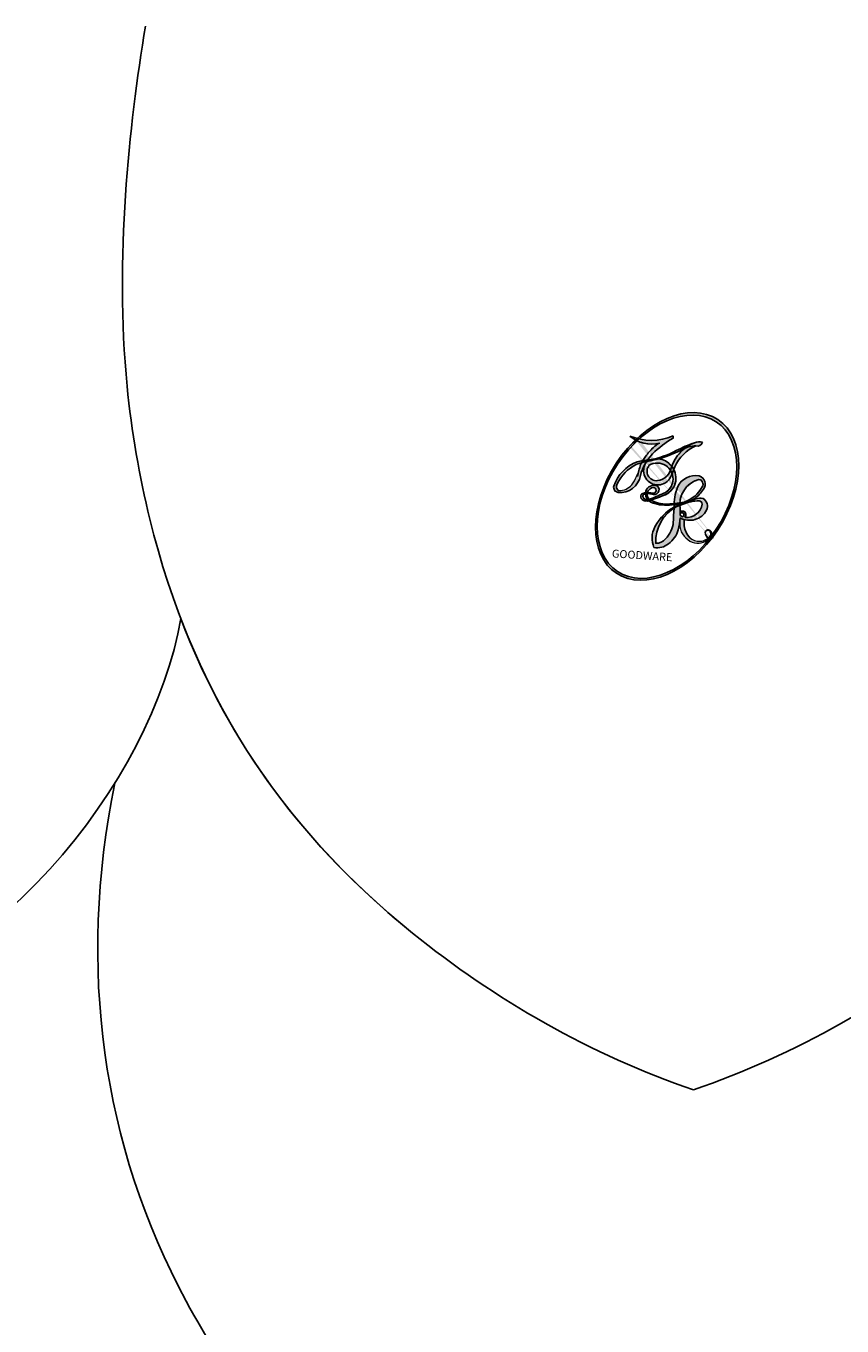
# Model space of a CAD drawing. Units: millimetres. Extents: x 1276 to 2956, y 420 to 1608.
# Drawn here: x 2764 to 2765, y 1062 to 1064 of the extents above; entities that cross this region are included whole.
import ezdxf

# ---------------------------------------------------------------- set-up
doc = ezdxf.new("R2010")
doc.units = ezdxf.units.MM
doc.layers.add('H-06.木作(細線)', color=8, linetype='Continuous')
doc.layers.add('H-08.木作(細線)', color=8, linetype='Continuous')
doc.layers.add('logo', color=240, linetype='Continuous', plot=False)

# ---------------------------------------------------------------- blocks, each defined once
blk = doc.blocks.new('logo')
at = {"layer": 'logo'}
h = blk.add_hatch(color=256, dxfattribs=at)
edge = h.paths.add_edge_path()
edge.add_ellipse((0.1802914912277629, 0.6045799425100995), major_axis=(0.3229310822019948, 0.5660060967866092), ratio=0.6591105981489803, start_angle=263.8575603848327, end_angle=429.8250477163325)
edge.add_arc((0.01771428938263853, 1.391569346549659), 0.3993341679718461, 258.9967413552358, 261.0580007118785)
edge.add_ellipse((0.1787985320825101, 0.6023774291033988), major_axis=(0.3143045515932551, 0.550886248658738), ratio=0.6598378267023628, start_angle=263.2429892943743, end_angle=428.5195051545401, ccw=False)
edge.add_arc((0.5073199427151849, 0.3746967277193107), 0.04332311897827124, 263.9961799065642, 282.4455010696743)
edge = h.paths.add_edge_path()
edge.add_ellipse((0.1787985320825101, 0.6023774291033988), major_axis=(0.3143045515932551, 0.550886248658738), ratio=0.6598378267023628, start_angle=70.27444383542638, end_angle=262.8393938163964, ccw=False)
edge.add_arc((0.03068698310926266, 1.204096049413238), 0.2374621132576002, 245.2323085429004, 248.2556509235489, ccw=False)
edge.add_ellipse((0.1802914912277629, 0.6045799425100995), major_axis=(0.3229310822019948, 0.5660060967866092), ratio=0.6591105981489803, start_angle=71.19986132064916, end_angle=263.5874831709492)
edge.add_arc((0.5026783769171743, 0.3667582457528624), 0.03889587363998076, 266.46582511937555, 288.39279538090886, ccw=False)
edge = h.paths.add_edge_path(flags=17)
edge.add_line((0.1957087584469264, 1.019739823916098), (0.1957087584469264, 1.034098023633305))
edge.add_arc((0.01771428938263853, 1.391569346549659), 0.3993341679718463, 261.0580007118787, 296.46993326101176, ccw=False)
edge.add_ellipse((0.1787985320825101, 0.6023774291033988), major_axis=(0.3143045515932551, 0.550886248658738), ratio=0.6598378267023628, start_angle=68.51950515454008, end_angle=70.27444383542637)
edge.add_arc((0.03068698310926266, 1.204096049413238), 0.2374621132576002, 248.2556509235472, 287.7328540247523)
edge.add_arc((0.1787515700016229, 0.8428055305785165), 0.1548912369510153, 119.2734902879766, 139.7005654380212)
edge.add_arc((0.4473028325628547, 0.5857130801532549), 0.5264673858294753, 137.2637964536153, 146.3296441712179)
edge.add_arc((0.699990274517404, 0.4866655720743438), 0.7937747080540483, 150.495440047385, 153.133153759539)
edge.add_arc((0.1745226173352421, 0.06722498738599825), 0.7993051380316838, 100.81859140067678, 103.20768185935663, ccw=False)
edge.add_arc((0.3030484850914945, 0.6842535605883313), 0.3253316575808651, 138.9230766667263, 148.8947779466664, ccw=False)
edge.add_arc((0.6247753021470999, 0.3946425204858315), 0.7581851605665992, 124.46568866148871, 138.4001760205241, ccw=False)
edge = h.paths.add_edge_path()
edge.add_arc((0.03068698310926266, 1.204096049413238), 0.2374621132576002, 233.3595557964515, 245.2323085428985)
edge.add_ellipse((0.1802914912277629, 0.6045799425100995), major_axis=(0.3229310822019948, 0.5660060967866092), ratio=0.6591105981489803, start_angle=69.8250477163325, end_angle=71.19986132064912, ccw=False)
edge.add_arc((0.01771428938263853, 1.391569346549659), 0.3993341679718461, 251.1922767923416, 258.9967413552355, ccw=False)
h.paths.add_polyline_path([(-0.05230556841343059, 0.8157453957182952, -0.021859056043336), (-0.01507380947805359, 0.83128368382404, -0.004954860000038527), (-0.00810373917556717, 0.8453871283209082, 0.01296660139934615), (-0.04819829918778851, 0.8348734075898392, 0.2233168218597432), (-0.2014011449027748, 0.6528535364541312, 0.4252427048585448), (-0.1683051170384715, 0.6103540628209885, 0.3932468187878483), (-0.01762062065063219, 0.7391353612993043, -0.08455806392049481), (0.01863162675181229, 0.8422020905063619, 0.01919431720782771), (-0.01507380947805359, 0.83128368382404, 0.00472601496695061), (-0.02146029121468018, 0.817705401067542, 0.02114843064291109), (-0.0385352395078371, 0.731271739926342, -0.08072109411544336), (-0.0657668188050593, 0.6647157422494274, -0.1041126089873124), (-0.1095005248516827, 0.6338635803485886, -0.09487265850930753), (-0.1615376919817209, 0.6213485423295424, -0.2078766928766236), (-0.1806048093676509, 0.6426082113111988, -0.2230344450931209), (-0.1780736952623556, 0.6710532802908347, -0.1686900671656828)], flags=17)
h.paths.add_polyline_path([(0.3601444251999055, 0.9744338414684535, 0.08859226629592737), (0.2835073553887923, 0.9527853389090524, 0.1407242370476406), (0.1982018572907691, 0.8196671719715596, -0.01227177250547251), (0.2022841222515126, 0.8147051671339796, -0.04153164331666979), (0.2150540611637553, 0.7974176329671536, 0.005558464624925259), (0.2209631089517643, 0.8159314326703679, -0.1878740793793823)], flags=17)
h.paths.add_polyline_path([(0.1897142947582324, 0.7303215851770801, 0.0115915370869728), (0.2047059639044164, 0.7679695011984222, 0.05688370383272847), (0.1918557768840401, 0.7904103092669175, -0.2712076389547624), (0.104537738736326, 0.711475444863936, -0.6796773919459298), (0.03965647445693321, 0.8164824763771321, -0.2900714316886079), (0.156914567009153, 0.8216799143929165, -0.1039224699488403), (0.1918557768840401, 0.7904103092669175, 0.05334853169188579), (0.1967681846745108, 0.8147051671339796, -0.004507969820746855), (0.1982018572907691, 0.8196671719715596, 0.2206035135701973), (0.0977739846730401, 0.8649461524264552, -0.01550142577462651), (0.0459350263390661, 0.8490112198160205, 0.00876830390257717), (0.03017708532752295, 0.8452974066130992, 0.02953939081686043), (0.0175457415789424, 0.8363910639072856, 1.009366776920765)], flags=17)
h.paths.add_polyline_path([(0.2150540611637553, 0.7974176329671536, -0.008928044058282365), (0.2047059639044164, 0.7679695011984222, -0.3476776960045613), (0.1679542116507946, 0.6313600905932617, 0.007270499821651857), (0.06358657876626239, 0.5787944804405925, -0.03560609058727635), (0.05895027547740028, 0.575940708536109, 0.01139008744123329), (0.06744892920141865, 0.571468074654149, 0.0121005007826768), (0.1545408028796373, 0.6096588174459612, 0.4616392744760571)], flags=17)
h.paths.add_polyline_path([(0.1077747728140821, 0.6735532254033387, 0.4331813314891947), (0.02724251157269464, 0.6315920425049626, 0.04485966569812438), (0.02569205851068546, 0.6202306754530582, -0.02678327127818661), (0.03807156646325893, 0.622268852538582, -0.142026000870599), (0.04976623274160374, 0.6424708780014043, -0.3074293050449363), (0.08627541476562328, 0.6616177569894717, -0.9534009816383994), (0.07053261014334566, 0.6213149306240666, 0.06961301498217881), (0.03807156646325893, 0.622268852538582, 0.04289129193809801), (0.03695020705163188, 0.6151785492311319, -0.06771935356188001), (0.07003147040268232, 0.6143533218064476, 0.8933793397286959)], flags=17)
h.paths.add_polyline_path([(0.02131583426853467, 0.6124138967943509, -0.009242549506202803), (0.0257419910212775, 0.6134095670768147, -0.02665142947774641), (0.02569205851068546, 0.6202306754530582, 0.01368370592972651), (0.01946887659505592, 0.6186807099666112, 0.1743261054895702), (-0.00349825258126657, 0.6062716579290282, 0.391287119431291), (0.005613851330053876, 0.5707360095921103, 0.2105547002655037), (0.0418485647696798, 0.5632758718793411), (0.04291173479759891, 0.561601267801052, 0.001325611377629147), (0.05259464934169955, 0.5654491270888684, -0.005065274568175245), (0.04991129326299415, 0.5670845499780626, -0.02752815215014762), (0.0446363764040143, 0.5717549030196096, -0.1952920133699726), (0.0171001214930584, 0.5801918241422754, -0.6592984287717002)], flags=17)
h.paths.add_polyline_path([(0.03695020705163188, 0.6151785492311319, 0.02312704452406808), (0.0257419910212775, 0.6134095670768147, 0.1846723411631602), (0.0446363764040143, 0.5717549030196096, 0.09835508698171387), (0.05895027547740028, 0.575940708536109, -0.00978770269035779), (0.05181627512683917, 0.5800900359981824, -0.240413133197712)], flags=17)
h.paths.add_polyline_path([(0.06744892920141865, 0.571468074654149, -0.002039086036632996), (0.05259464934169955, 0.5654491270888684, 0.07598953021402204), (0.09602777759209857, 0.5478220055574639, 0.1084310323164508), (0.2335050702713488, 0.5508145082039846, -0.004552359178270984), (0.2332031599398761, 0.5566395580299286, -0.0283319159353915), (0.1678197358887701, 0.5494967985196126, -0.1237080263213182)], flags=17)
h.paths.add_polyline_path([(0.3961773480441479, 0.7392365069936204, -0.5517299937189176), (0.4237469814415817, 0.6878573508229238, -0.1897896029508824), (0.3036419916588784, 0.5729648230417297, -0.01388117698386278), (0.2724998600933759, 0.5646047232085039, 0.01103912404721258), (0.2726171806607454, 0.556339671799833, 0.02216203085154623), (0.294634035688432, 0.561867080360571, -0.01096585878545845), (0.3113842380389542, 0.567947896755868, -0.001761100456537227), (0.3461386303115432, 0.5836198053202679, 0.03474429840727061), (0.3759161139769276, 0.6030616371772339, 0.08610291134086423), (0.4334771144822298, 0.6717654332396705, 0.5066594807780262), (0.3980013446580415, 0.7640918848564979, 0.3552052302613521), (0.2501881690386654, 0.6740848451963757, 0.09342211340373655), (0.2332031599398761, 0.5566395580299286, 0.01726283517204237), (0.2724998600933759, 0.5646047232085039, -0.3139095768473526)], flags=17)
h.paths.add_polyline_path([(0.2585770361056348, 0.5458189120918178, -0.00970179657672169), (0.2727876776061748, 0.5526473205472939, -0.004935924228143223), (0.2726171806607454, 0.556339671799833, -0.03536928119621949), (0.236726589517275, 0.5516129661345985, -0.00258674009545134), (0.2335050702713488, 0.5508145082039846, 0.01440468535962261), (0.2351580052327336, 0.5324356305582114, -0.02050935983597559)], flags=17)
h.paths.add_polyline_path([(0.2732093080103368, 0.546779193443399, -0.00785664003140717), (0.2727876776061748, 0.5526473205472939, 0.009701796576718462), (0.2585770361056348, 0.5458189120918178, 0.02050935983598017), (0.2351580052327336, 0.5324356305582114, 0.000680888531336392), (0.2352623283550201, 0.531569460575156, -0.002588116351320516), (0.23603359471781, 0.5259769832246093, -0.01371258215328648), (0.2485680980298639, 0.5342724894226194, -0.01198013518408353)], flags=17)
h.paths.add_polyline_path([(0.2775829619658907, 0.5197747030988467, -0.03657898652114943), (0.2732093080103368, 0.546779193443399, 0.0119801351840829), (0.2485680980298639, 0.5342724894226194, 0.0134108692760928), (0.2360495025222917, 0.5258569488760259, 0.001088580213132376), (0.2350756948035269, 0.5251725232747049, 0.01593336830827142), (0.2355443970463966, 0.4269779970863965, -0.1902026159777679), (0.1870881993254443, 0.3040625678486322, -0.2661611695614833), (0.1213594572309376, 0.2691329711169601, -0.2073165086283806), (0.1832547434769367, 0.4774749345606324, -0.06459314176191647), (0.2350792635388643, 0.5253040150964807, -0.001016817078696529), (0.2352623283550201, 0.531569460575156, -0.0006808885313488096), (0.2351580052327336, 0.5324356305582114, 0.1525377839630521), (0.1076289262309729, 0.3834219235513956, 0.2302412230988999), (0.1105060786630929, 0.23817483466064, 0.234094741273827), (0.2113390103604615, 0.2714774613959889, 0.172716903701725), (0.2737502371583105, 0.3748320669747045, 0.02813155534165157), (0.2812866608765034, 0.4407611798724247, -0.01435151781848595), (0.2820583406301012, 0.4591253095941283, 0.06201608288984124), (0.3139585848584829, 0.4484350370994434, 0.3494866153747248), (0.464949853851067, 0.5256955051090699, 0.3924066729197783), (0.4355419280163915, 0.6057995947885502, 0.1301076997640089), (0.3830701842125563, 0.5999521838903092, 0.001865372168486674), (0.3461386303115432, 0.5836198053202679, -0.05472112838869806), (0.294634035688432, 0.561867080360571, 0.01459322496150621), (0.2727876776061748, 0.5526473205472939, 0.0078566400314079), (0.2732093080103368, 0.546779193443399, -0.01108000849836338), (0.2965086155727477, 0.55728347380591, -0.1006777564325591), (0.4078980002250319, 0.5882487102289815, -0.3492029408971026), (0.4322182231735496, 0.5655765199562666, -0.402436893655924), (0.3163307132363116, 0.4647718286369127, -0.009973720721309132), (0.3173924490274658, 0.4691670745141892, 0.6133720589346167), (0.2948300816515257, 0.5078601469804198, 0.1757128613883309), (0.2790813191950292, 0.5031389568403029, -0.002483924896502284), (0.2801474653115292, 0.4896262754855343, -0.4636439566526038), (0.3024185474187107, 0.4930488583158876, -0.5137676618201015), (0.300458431678635, 0.467046954633588, -0.0750515546979712), (0.2810496769998281, 0.4765659267541196, 0.007944002259326899)], flags=17)
h.paths.add_polyline_path([(0.3139585848584829, 0.4484350370994434, -0.06201608288984121), (0.2820583406301012, 0.4591253095941283, -0.007786344994728682), (0.2812866608765034, 0.4407611798724247, 0.02757247652769637), (0.2827627458300412, 0.4054988815096294, 0.05820023890153306), (0.2836784263763548, 0.3967188038159293, 0.2646597849976745), (0.3787276363163983, 0.2932210735971239, 0.3153274601522557), (0.4945893319254537, 0.328712794806961, -0.02586660080713447), (0.4907040384750871, 0.3297514328087345, -0.3803631673759104), (0.3531204571172566, 0.3280716161589226, -0.1539544757914205), (0.3145165439382254, 0.4049609248404522, -0.0908309219414973)], flags=17)
h.paths.add_polyline_path([(0.4638140665520041, 0.3683248876122889, 0.3364317195218746), (0.4907040384750871, 0.3297514328087345, 0.0258666008071405), (0.4945893319254537, 0.328712794806961, 0.02639439727819642), (0.4985565019924252, 0.3322692042911513, -0.0259271544351559), (0.4942123299151717, 0.3334040755398746, -0.1732853820220084), (0.4710130352214037, 0.3510598686052617, -0.6853148175230003), (0.4866631730146764, 0.3832862350909636, -0.4910266436165239), (0.5032800518129079, 0.3451704189756128, -0.04054744413361341), (0.4942123299151717, 0.3334040755398746, 0.0259271544351559), (0.4985565019924252, 0.3322692042911513, 0.1396531341872101), (0.5120559585211595, 0.3564227127581034, 1.004842765417396)], flags=17)
h.paths.add_polyline_path([(0.4060733820242604, 1.003818160015726, 0.1438390393645085), (0.3493907882984786, 0.9962406504719183, 0.06921317461904568), (0.2835073553887923, 0.9527853389090524, -0.08859226629592848), (0.3601444251999055, 0.9744338414684535, 0.4046355192096127)], flags=17)
h.paths.add_polyline_path([(0.2704679584294354, 0.9459210076247473, -0.01626974206808632), (0.2835073553887923, 0.9527853389090524, -0.06921317461904479), (0.3493907882984786, 0.9962406504719183, 0.03762599015117966), (0.2241811307776516, 0.932558245834116, -0.08221276787595427), (0.03803748201244161, 0.854791182407098, 0.004306136525557315), (0.02449301217347966, 0.8523235934781042, 0.008988616880162765), (0.01863162675181229, 0.8422020905063619, -0.006473605751648267), (0.03017708532752295, 0.8452974066130992, -0.1369455202377756), (0.0977739846730401, 0.8649461524264552, 0.05466800111129)], flags=17)
h = blk.add_hatch(color=256, dxfattribs=at)
edge = h.paths.add_edge_path()
edge.add_ellipse((0.1787985320825101, 0.6023774291033988), major_axis=(0.3143045515932551, 0.550886248658738), ratio=0.6598378267023628, start_angle=68.51950515454013, end_angle=70.27444383542638, ccw=False)
edge.add_arc((0.01771428938263853, 1.391569346549659), 0.3993341679718461, 258.9967413552348, 261.0580007118781, ccw=False)
edge.add_ellipse((0.1802914912277629, 0.6045799425100995), major_axis=(0.3229310822019948, 0.5660060967866092), ratio=0.6591105981489803, start_angle=69.82504771633249, end_angle=71.19986132064916)
edge.add_arc((0.03068698310926266, 1.204096049413238), 0.2374621132576002, 245.232308542898, 248.2556509235465)
for points in [[(0.01863162675181229, 0.8422020905063619, 0.01919431720782712), (-0.01507380947805359, 0.83128368382404, 0.00472601496695109), (-0.02146029121468018, 0.817705401067542, -0.04458682337099956), (-0.0444193095281662, 0.7318085008992057, -0.076229827986746), (-0.07547703635282232, 0.6710310665012003, -0.2358640760463701), (-0.1623128158807958, 0.6232642294426114, -0.4502974716918374), (-0.1780736952623556, 0.6710532802908347, -0.1686900671656764), (-0.05230556841343059, 0.8157453957182952, -0.02185905604333879), (-0.01507380947805359, 0.83128368382404, -0.004954860000039027), (-0.00810373917556717, 0.8453871283209082, 0.01296660139934728), (-0.04819829918778851, 0.8348734075898392, 0.2233168218597408), (-0.2014011449027748, 0.6528535364541312, 0.4252427048585448), (-0.1683051170384715, 0.6103540628209885, 0.3932468187878483), (-0.01762062065063219, 0.7391353612993043, -0.0845580639204947)], [(-0.1623128158807958, 0.6232642294426114, -0.2065216735365617), (-0.1806048093676509, 0.6426082113111988, 0.2078766928766259), (-0.1615376919817209, 0.6213485423295424, 0.02430501966049054), (-0.1477740670397907, 0.6226661580376458, -0.04337341925220608)], [(0.2726171806607454, 0.556339671799833, -0.01103912404721306), (0.2724998600933759, 0.5646047232085039, -0.01726283517204249), (0.2332031599398761, 0.5566395580299286, 0.004552359178271081), (0.2335050702713488, 0.5508145082039846, 0.002586740095451355), (0.236726589517275, 0.5516129661345985, 0.03536928119621992)]]:
    blk.add_hatch(color=256, dxfattribs=at).paths.add_polyline_path(points)
h = blk.add_hatch(color=256, dxfattribs=at)
h.paths.add_polyline_path([(0.2150540611637553, 0.7974176329671536, 0.04153164331664885), (0.2022841222515126, 0.8147051671339796, 0.01227177250549282), (0.1982018572907691, 0.8196671719715596, 0.004507969820750146), (0.1967681846745108, 0.8147051671339796, -0.05334853169187739), (0.1918557768840401, 0.7904103092669175, -0.05688370383272678), (0.2047059639044164, 0.7679695011984222, 0.008928044058282486)])
h.paths.add_polyline_path([(0.01863162675181229, 0.8422020905063619, -0.008988616880162116), (0.02449301217347966, 0.8523235934781042, 0.01042475127150461), (-0.00810373917556717, 0.8453871283209082, 0.004954860000038847), (-0.01507380947805359, 0.83128368382404, -0.01919431720782767)])
h.paths.add_polyline_path([(0.0977739846730401, 0.8649461524264552, 0.1369455202377763), (0.03017708532752295, 0.8452974066130992, -0.008768303902576382), (0.0459350263390661, 0.8490112198160205, 0.01550142577462738)])
h.paths.add_polyline_path([(0.03807156646325893, 0.622268852538582, 0.02678327127818773), (0.02569205851068546, 0.6202306754530582, 0.02665142947774828), (0.0257419910212775, 0.6134095670768147, -0.02312704452407075), (0.03695020705163188, 0.6151785492311319, -0.04289129193809763)])
h.paths.add_polyline_path([(0.06744892920141865, 0.571468074654149, -0.01139008744123158), (0.05895027547740028, 0.575940708536109, -0.09835508698171976), (0.0446363764040143, 0.5717549030196096, 0.02752815215013946), (0.04991129326299415, 0.5670845499780626, 0.005065274568173491), (0.05259464934169955, 0.5654491270888684, 0.00203908603663323)])
for p, q in [((0.1957087584469264, 1.034098023629667), (0.1957087584469264, 1.019739823916098)), ((0.04291173479759891, 0.561601267801052), (0.0418485647696798, 0.5632758718793411))]:
    blk.add_line(p, q, dxfattribs=at)
at = {"layer": 'logo', "lineweight": 0}
for p, q in [((0.1957087584469264, 1.019739823916098), (0.1957087584469264, 1.034098023629667)), ((0.0418485647696798, 0.5632758718793411), (0.04291173479759891, 0.561601267801052))]:
    blk.add_line(p, q, dxfattribs=at)
at = {"layer": 'logo'}
for points in [[(0.1957087584469264, 1.019739823916098, 0.06087570300022179), (0.05780434039661486, 0.8980197808350567, 0.1377163805939768), (-0.01762062065063219, 0.7391353612993043, -0.3932468187878277), (-0.1683051170384715, 0.6103540628209885, 79.5784587167159)], [(-0.1110283693142264, 1.013557302380832, 0.2001721110250373), (0.1957087584469264, 1.034098023629667, -0.06696522655621184)], [(-0.1110283693142264, 1.013557302380832, 0.2418021369812594), (0.1030130219332932, 0.9779164762112487, 0.5759375712262855)], [(0.1932232384260715, 1.018026474408543, 0.002732520062785908), (0.1957087584469264, 1.019739823916098)], [(-0.1683051170384715, 0.6103540628209885, -0.4252427048585419), (-0.2014011449027748, 0.6528535364541312, -0.2233168218597428), (-0.04819829918778851, 0.8348734075898392, -0.02770344236119389), (0.03803748201244161, 0.854791182407098, 0.08221276787596012), (0.2241811307776516, 0.932558245834116, -0.03762599015117698), (0.3493907882984786, 0.9962406504719183, -0.1438390393645085), (0.4060733820242604, 1.003818160015726, -0.8727750605919423)], [(-0.05230556841343059, 0.8157453957182952, -0.05634865605229895), (0.0459350263390661, 0.8490112198160205, 0.07022894113525269), (0.2704679584294354, 0.9459210076247473, 0.769245452175019)], [(0.06061994034462259, 0.9429864337662366, 0.03957786866485315), (0.009155046396699618, 0.8775939219158317, 0.02119316860327467), (-0.02146029121468018, 0.817705401067542, 0.7003962402884644)], [(0.1030130219332932, 0.9779164762112487, 0.08936670223265955), (0.06061994034462259, 0.9429864337662366, 0.02839744826823236)], [(0.3493907882984786, 0.9962406504719183, 0.2167173946758744), (0.1967681846745108, 0.8147051671339796, 0.6383265539989161)], [(0.3601444251999055, 0.9744338414684535, 0.1878740793793891), (0.2209631089517643, 0.8159314326703679, 0.7832258060572383)], [(0.2704679584294354, 0.9459210076247473, -0.105013371836621), (0.3601444251999055, 0.9744338414684535, 0.4046355192096127), (0.4060733820242604, 1.003818160015726, 1.743742499028333)], [(0.2209631089517643, 0.8159314326703679, -0.02608314483907619), (0.1897142947582324, 0.7303215851770801, -1.009366776920672), (0.0175457415789424, 0.8363910639072856, 0.6247731714532294)], [(0.0175457415789424, 0.8363910639072856, -0.4169432612355427), (0.2022841222515126, 0.8147051671339796, 0.8285324686616854)], [(0.03965647445693321, 0.8164824763771321, -0.2900714316881845), (0.156914567009153, 0.8216799143929165, -0.5397990693515548), (0.1679542116507946, 0.6313600905932617, 0.007270499821651902), (0.06358657876626239, 0.5787944804405925, -1.514750343190106)], [(-0.1615376919817209, 0.6213485423295424, -0.4345306362253787), (-0.1780736952623556, 0.6710532802908347, -0.1686900671656771), (-0.05230556841343059, 0.8157453957182952, 0.9091828181362692)], [(-0.02146029121468018, 0.817705401067542, 0.02114843064290976), (-0.0385352395078371, 0.731271739926342, 0.6581859547938771)], [(0.1967681846745108, 0.8147051671339796, -0.3293209606216967), (0.104537738736326, 0.711475444863936, -0.6796773919459292), (0.03965647445693321, 0.8164824763771321, 0.4158709405261485)], [(0.2022841222515126, 0.8147051671339796, -0.5130066076122632), (0.1545408028796373, 0.6096588174459612, -1.702754082827425)], [(0.1678197358887701, 0.5494967985196126, 0.05953593816143615), (0.3036419916588784, 0.5729648230417297, 0.1897896029508848), (0.4237469814415817, 0.6878573508229238, 0.5517299937189053), (0.3961773480441479, 0.7392365069936204, 0.3816204681033822), (0.2775829619658907, 0.5197747030988467, -0.007944002259329648), (0.2810496769998281, 0.4765659267541196, -0.007944002259329648)], [(0.3759161139769276, 0.6030616371772339, 0.08610291134086423), (0.4334771144822298, 0.6717654332396705, 0.5066594807780268), (0.3980013446580415, 0.7640918848564979, 0.3552052302613527), (0.2501881690386654, 0.6740848451963757, 0.1132693649479276), (0.2352623283550201, 0.531569460575156, 0.5831314952798562)], [(0.0418485647696798, 0.5632758718793411, -0.2105547002655265), (0.005613851330053876, 0.5707360095921103, -0.3912871194312475), (-0.00349825258126657, 0.6062716579290282, -0.1743261054895447), (0.01946887659505592, 0.6186807099666112, -0.1104059592868424), (0.07053261014334566, 0.6213149306240666, 0.9534009816383265), (0.08627541476562328, 0.6616177569894717)], [(0.06358657876626239, 0.5787944804405925, -0.3386137699050284), (0.0171001214930584, 0.5801918241422754, -0.6592984287716792), (0.02131583426853467, 0.6124138967943509, -0.1003158122521137), (0.07003147040268232, 0.6143533218064476, 0.8933793397286947), (0.1077747728140821, 0.6735532254033387, 0.4331813314891947), (0.02724251157269464, 0.6315920425049626, 0.2892991997957457), (0.04991129326299415, 0.5670845499780626, 0.0810860154248285), (0.09602777759209857, 0.5478220055574639, -0.6847837712609218)], [(0.08627541476562328, 0.6616177569894717, 0.307429305044931), (0.04976623274160374, 0.6424708780014043, 0.4464322647557979), (0.05181627512683917, 0.5800900359981824, 0.1452688044190072), (0.1678197358887701, 0.5494967985196126, -0.2149794390508303)], [(0.1545408028796373, 0.6096588174459612, -0.01546583697774856), (0.04291173479759891, 0.561601267801052, 0.6080141768509018)], [(0.09602777759209857, 0.5478220055574639, 0.1110489197348274), (0.236726589517275, 0.5516129661345985, 0.1479759815441559), (0.3759161139769276, 0.6030616371772339, 0.3935249538523782)], [(0.2485680980298639, 0.5342724894226194, -0.02306320509228194), (0.2965086155727477, 0.55728347380591, -0.1006777564325578), (0.4078980002250319, 0.5882487102289815, -0.3492029408971207), (0.4322182231735496, 0.5655765199562666, -0.4024368936559268), (0.3163307132363116, 0.4647718286369127, -0.2471362217119116)], [(0.2585770361056348, 0.5458189120918178, -0.0352737193180119), (0.3113842380389542, 0.567947896755868, -0.003626484538416195), (0.3830701842125563, 0.5999521838903092, 0.3894892301551027)], [(0.3830701842125563, 0.5999521838903092, -0.1301076997640494), (0.4355419280163915, 0.6057995947885502, -0.3924066729197594), (0.464949853851067, 0.5256955051090699, -0.4206191088823891), (0.2820583406301012, 0.4591253095941283, -0.4206191088823891)], [(0.2820583406301012, 0.4591253095941283, -0.03592576958861839), (0.2737502371583105, 0.3748320669747045, -0.1727169037017231), (0.2113390103604615, 0.2714774613959889, -0.2340947412738342), (0.1105060786630929, 0.23817483466064, -0.2302412230988991), (0.1076289262309729, 0.3834219235513956, -0.1735902124985646), (0.2585770361056348, 0.5458189120918178)], [(0.2352623283550201, 0.531569460575156, 0.01697180463822454), (0.2355443970463966, 0.4269779970863965, -0.1902026159777679), (0.1870881993254443, 0.3040625678486322, -0.2661611695614849), (0.1213594572309376, 0.2691329711169601, -0.2909371293761529), (0.2485680980298639, 0.5342724894226194, 0.2119685697849922)], [(0.2790813191950292, 0.5031389568403029, -0.1757128613882636), (0.2948300816515257, 0.5078601469804198, -0.6133720589346167), (0.3173924490274658, 0.4691670745141892)], [(0.300458431678635, 0.467046954633588, 0.5137676618199993), (0.3024185474187107, 0.4930488583158876, 0.463643956655889), (0.2801474653115292, 0.4896262754855343, 0.463643956655889)], [(0.300458431678635, 0.467046954633588, -0.07505155469793472), (0.2810496769998281, 0.4765659267541196)], [(0.3173924490274658, 0.4691670745141892, 0.009973720721305295), (0.3163307132363116, 0.4647718286369127, 0.009973720721305295)], [(0.3139585848584829, 0.4484350370994434, 0.09083092194145637), (0.3145165439382254, 0.4049609248404522, 0.1697044603992359), (0.3594272650934727, 0.3219648198219147)], [(0.5120559585211595, 0.3564227127581034, -0.1666618571212795), (0.4945893319254537, 0.328712794806961, -0.7073896391061711)]]:
    blk.add_lwpolyline(points, format="xyb", dxfattribs=at)
at = {"layer": 'logo', "lineweight": 0}
for centre, radius, start, end in [((0.01771428938263853, 1.391569346549659), 0.3993341679718463, 251.1922767913685, 296.4699332626376), ((0.6247753021470999, 0.3946425204858315), 0.7581851605665992, 124.4656886606378, 138.4001760202567), ((0.4473028325628547, 0.5857130801532549), 0.5264673858294758, 137.263796452155, 146.3296441699156), ((-0.1037734331875981, 1.455891264829006), 0.6176015258742746, 283.2744387459256, 302.0739384075951), ((0.1787515700016229, 0.8428055305785165), 0.1548912369510153, 119.2734902882772, 139.7005654394931), ((-0.1850751435686107, 1.692813119699167), 0.8748527561050845, 288.8632517205265, 301.3797756777096), ((0.4726590013287932, 0.737680119077595), 0.2864412692628202, 131.3266121880985, 163.3678297330452), ((0.4940248927032371, 0.7165141910190869), 0.2905968438785877, 117.4328421612898, 159.9942786530922), ((0.7093146972056275, 0.133641268644169), 0.9346779732865962, 112.6485816438124, 121.2677574869487), ((0.3824366897497384, 0.7490435223962777), 0.2264900461198248, 115.8994592670164, 119.6278805318616), ((0.4726590013287932, 0.737680119077595), 0.2864412692628202, 115.4893780276352, 131.3266121880985), ((0.4726590013287932, 0.737680119077595), 0.2864412692628202, 115.4893780276352, 131.3266121880985), ((0.3824366897497384, 0.7490435223962777), 0.2264900461198247, 95.64847755732207, 115.8994592670164), ((0.3824366897497384, 0.7490435223962777), 0.2264900461198248, 95.64847755732207, 115.8994592670164), ((0.3906297195389925, 0.9035502959095538), 0.1014502404319982, 81.2438810002133, 113.9847934559651), ((0.3679265816626867, 1.01285662457758), 0.03920296189220897, 258.5501936325538, 346.6702123166829), ((0.06880690531579603, 0.5809082623973154), 0.279622089332472, 114.7361682827167, 165.0904020367869), ((0.1439353603091149, 0.3979018227310007), 0.4616316210841608, 110.1482462160117, 115.1571751545784), ((0.1745226173352421, 0.06722498738599825), 0.7993051380316741, 103.2076818622485, 106.1792414672824), ((0.699990274517404, 0.4866655720743438), 0.7937747080540478, 154.2687147294743, 155.3518295122541), ((0.3030484850914945, 0.6842535605883313), 0.3253316575808651, 150.9547617137517, 170.2880518850071), ((0.699990274517404, 0.4866655720743438), 0.7937747080540478, 153.1331537588159, 154.2687147294743), ((0.699990274517404, 0.4866655720743438), 0.7937747080540479, 153.1331537588159, 154.2687147294743), ((0.1439353603091149, 0.3979018227310007), 0.4616316210841607, 105.7497728631555, 110.1482462160117), ((0.1439353603091149, 0.3979018227310007), 0.4616316210841607, 105.7497728631555, 110.1482462160117), ((0.699990274517404, 0.4866655720743438), 0.7937747080540479, 150.4954400472854, 153.1331537588159), ((0.1745226173352421, 0.06722498738599825), 0.7993051380316741, 100.8185914038015, 103.2076818622485), ((0.1745226173352421, 0.06722498738599825), 0.7993051380316745, 100.8185914038015, 103.2076818622485), ((0.1031355585600977, 0.7825537336520938), 0.1011141676495096, 147.8294666415768, 328.8978089759132), ((0.09917247269004292, 0.7340349746164065), 0.1309186474125093, 121.8036290198132, 128.5715906519971), ((0.3030484850914945, 0.6842535605883313), 0.3253316575808651, 148.8947779475074, 150.9547617137517), ((0.3030484850914945, 0.6842535605883313), 0.3253316575808651, 148.8947779475074, 150.9547617137517), ((0.1439353603091149, 0.3979018227310007), 0.4616316210841607, 104.2661524338862, 105.7497728631555), ((0.3030484850914945, 0.6842535605883313), 0.3253316575808652, 138.9230766657804, 148.8947779475074), ((0.1745226173352421, 0.06722498738599825), 0.7993051380316745, 99.83170370540198, 100.8185914038015), ((0.09917247269004292, 0.7340349746164065), 0.1309186474125092, 90.61205172590071, 121.8036290198132), ((0.1439353603091149, 0.3979018227310007), 0.4616316210841607, 102.2566567033623, 104.2661524338862), ((0.1023880603188445, 0.7265248311214236), 0.1096705512175779, 60.18609267473747, 124.8898293947019), ((-0.1850751435686107, 1.692813119699167), 0.8748527561050845, 285.3108711469335, 288.8632517205265), ((0.09917247269004292, 0.7340349746164065), 0.1309186474125093, 40.85046461311279, 90.61205172590071), ((0.093143185151348, 0.5623139480239843), 0.2922034198878472, 119.8522701667186, 158.1526064312452), ((-0.1621726876892353, 0.7557257770322394), 0.1455010033764225, 267.5844398299313, 353.4527415078689), ((-0.5136094913195848, 0.9032331150892787), 0.4995256000179559, 339.9295794800711, 350.1413633094176), ((0.09287823058366484, 0.7768191064760686), 0.06637573533898945, 143.3047786126605, 280.1170213466692), ((0.08078630195632286, 0.8255125719815624), 0.1164843213029707, 281.7652561794561, 342.4614430133101), ((0.1047861610004475, 0.7293252578583633), 0.1295977675376132, 292.5764536897098, 31.69606246082502), ((0.099974177979675, 0.7228969508951195), 0.1140187781782032, 36.30794345044671, 60.04002925768438), ((0.099974177979675, 0.7228969508951195), 0.1140187781782032, 306.5995004689024, 23.28519288812475), ((-0.6146506535424123, 1.07243430782637), 0.8740961532488335, 336.9589667272514, 339.6154323667525), ((0.08078630195632286, 0.8255125719815624), 0.1164843213029707, 342.4614430133101, 354.6764463948511), ((0.08078630195632286, 0.8255125719815624), 0.1164843213029707, 342.4614430133101, 354.6764463948511), ((0.099974177979675, 0.7228969508951195), 0.1140187781782031, 23.28519288812475, 36.30794345044671), ((0.099974177979675, 0.7228969508951195), 0.1140187781782032, 23.28519288812475, 36.30794345044671), ((0.4726590013287932, 0.737680119077595), 0.2864412692628202, 163.3678297330452, 164.4009733132637), ((0.4726590013287932, 0.737680119077595), 0.2864412692628202, 163.3678297330452, 164.4009733132637), ((0.09917247269004292, 0.7340349746164065), 0.1309186474125093, 38.0381226940256, 40.85046461311279), ((0.09917247269004292, 0.7340349746164065), 0.1309186474125093, 38.0381226940256, 40.85046461311279), ((0.1047861610004475, 0.7293252578583633), 0.1295977675376132, 31.69606246082502, 41.20894696694587), ((0.1047861610004475, 0.7293252578583633), 0.1295977675376132, 31.69606246082502, 41.20894696694587), ((-0.6146506535424123, 1.07243430782637), 0.8740961532488335, 339.6154323667525, 341.6615349788927), ((-0.6146506535424123, 1.07243430782637), 0.8740961532488335, 339.6154323667525, 341.6615349788927), ((-0.6146506535424123, 1.07243430782637), 0.8740961532488335, 341.6615349788927, 342.9354281118616), ((0.3794506305293908, 0.6281807258719709), 0.1371713240158113, 82.22764338249804, 160.4488610930458), ((0.4597120517555595, 0.5631287999676715), 0.1872180093974216, 109.8380167594119, 179.5483070871707), ((0.3937680870913027, 0.7048573197789665), 0.03446350318413553, 330.443963720577, 85.99131964731562), ((0.3818772865615756, 0.7049174528738149), 0.06133187303931486, 327.2799388023534, 74.75788067440284), ((-0.1643858568113501, 0.6475424788013697), 0.03739436968983657, 171.8347694280055, 263.9838472513553), ((-0.1490411439281161, 0.6541347435904754), 0.03360246894122688, 149.7687751392242, 246.7364448915305), ((-0.1667079289290996, 0.7340673527323816), 0.1108902572256605, 272.2715016923375, 325.3573380083242), ((-0.2581129174050147, 0.8026834608690478), 0.22514044059216, 324.2141919899058, 341.651058703596), ((0.08718131134992291, 0.6148166790599134), 0.06224204794723829, 70.67896159582112, 164.3644022670932), ((0.08211939368993626, 0.6251612282003407), 0.03669265597683113, 83.49639397347016, 151.8522430485211), ((0.08555883026383526, 0.6460854493716397), 0.03532742312159278, 243.9262877640196, 51.03406129415579), ((0.07744202792309807, 0.6418421073813079), 0.02165883284983218, 251.3968419811727, 65.93064059025532), ((0.2178038707625092, 0.7829204908275642), 0.2268249665413347, 292.2366714595955, 335.2219986371564), ((0.2066938844200195, 0.8033029894686479), 0.2621693386498238, 310.2008625128168, 329.8856462411817), ((0.02028596950003703, 0.5934343498192902), 0.02702749896356355, 151.6424661093642, 237.1215310128311), ((0.02524025208913372, 0.5805401072075256), 0.03857478909040277, 98.60462857343867, 138.1597375644146), ((0.03219623557924933, 0.608121515012499), 0.045872640722953, 234.5858600428755, 282.1467213240621), ((0.02611530592366762, 0.5953991535288878), 0.01767869950702959, 105.7525507100259, 239.3397585592807), ((0.0412567250587017, 0.6098790646001362), 0.03827366901429834, 230.8646392630464, 275.0659446858193), ((0.05089288653471158, 0.5057800422591754), 0.1171922743667121, 102.4177745700647, 105.5536532492133), ((0.05045831193456252, 0.493199670139802), 0.1227245527240515, 101.6186466247271, 103.7368226273428), ((0.08965602809803386, 0.6172881730826703), 0.06403161499941033, 177.3661079519337, 183.4727200936877), ((0.08965602809803386, 0.6172881730826703), 0.06403161499941035, 177.3661079519337, 183.4727200936877), ((0.08965602809803386, 0.6172881730826703), 0.06403161499941033, 167.0919180890337, 177.3661079519337), ((0.05089288653471158, 0.5057800422591754), 0.1171922743667121, 96.28096806551838, 102.4177745700647), ((0.05089288653471158, 0.5057800422591754), 0.1171922743667121, 96.28096806551838, 102.4177745700647), ((0.05045831193456252, 0.493199670139802), 0.1227245527240515, 96.31926312742605, 101.6186466247271), ((0.05045831193456252, 0.493199670139802), 0.1227245527240515, 96.31926312742605, 101.6186466247271), ((0.08965602809803386, 0.6172881730826703), 0.06403161499941033, 183.4727200936877, 225.3249795817769), ((0.07876203129308124, 0.612199669988513), 0.04191780493394283, 175.9248535138212, 229.9973046726602), ((0.07876203129308124, 0.612199669988513), 0.04191780493394283, 166.1009147836056, 175.9248535138212), ((0.07876203129308124, 0.612199669988513), 0.04191780493394283, 166.1009147836056, 175.9248535138212), ((0.05045831193456252, 0.493199670139802), 0.1227245527240515, 80.82279010239485, 96.31926312742605), ((0.07876203129308124, 0.612199669988513), 0.04191780493394283, 133.7672010887973, 166.1009147836056), ((0.05089288653471158, 0.5057800422591754), 0.1171922743667121, 80.35253664687491, 96.28096806551838), ((-0.6779218804404081, 2.389644391799266), 1.965029965170597, 291.5202999445311, 291.8241075158721), ((0.0412567250587017, 0.6098790646001362), 0.03827366901429834, 275.0659446858193, 297.5350030132306), ((0.08965602809803386, 0.6172881730826703), 0.06403161499941035, 225.3249795817769, 231.6323744007878), ((0.1319682857174485, 0.6987022678595167), 0.1551018171255394, 238.0585466645274, 239.2194121609627), ((0.1613563033442915, 0.760216373437288), 0.2108186785201279, 238.6950075887894, 240.9381121811387), ((-0.6779218804404081, 2.389644391799266), 1.965029965170597, 291.8241075158721, 292.2914309576632), ((0.1319682857174485, 0.6987022678595167), 0.1551018171255394, 239.2194121609627, 256.601523856958), ((0.0412567250587017, 0.6098790646001362), 0.03827366901429834, 297.5350030132306, 305.6918719652507), ((0.1613563033442915, 0.760216373437288), 0.210818678520128, 240.9381121811387, 243.5484150567694), ((1.923171290096434, -2.983469533827702), 4.018430067321408, 115.8993602618152, 117.5656067191436), ((-0.6779218804404081, 2.389644391799266), 1.965029965170597, 292.2914309576632, 295.0645261176936), ((0.1613563033442915, 0.760216373437288), 0.210818678520128, 243.5484150567694, 271.7568910509696), ((0.137534538300315, 1.129546495980321), 0.5808397754207544, 272.9887780945286, 279.4802384131708), ((0.137534538300315, 1.129546495980321), 0.580839775420754, 279.4802384131708, 283.4361958666282), ((0.5532393041685282, 0.5703065705247354), 0.3203278333721409, 182.445307037616, 183.4886237025877), ((0.2213039986254444, 0.8073437275825199), 0.2561953915847472, 273.4512094069079, 281.5538739031227), ((0.4416231135528506, 0.1830817585805562), 0.4063054380775762, 114.5532149289724, 116.7766331586808), ((0.4597120517555595, 0.5631287999676715), 0.1872180093974216, 179.5483070871707, 182.0781851943462), ((0.137534538300315, 1.129546495980321), 0.5808397754207545, 283.4361958666282, 286.6173229804402), ((0.2213039986254444, 0.8073437275825199), 0.2561953915847472, 281.5538739031227, 286.6322059323658), ((0.4597120517555595, 0.5631287999676715), 0.1872180093974216, 182.0781851943462, 183.2094065134011), ((0.4416231135528506, 0.1830817585805562), 0.4063054380775761, 111.2089315182288, 114.5532149289724), ((0.4597120517555595, 0.5631287999676715), 0.1872180093974216, 183.2094065134011, 185.0099787236429), ((0.5218396193504304, 0.02638987791669933), 0.5767339693513129, 112.9981749011305, 115.5374218931565), ((0.2213039986254444, 0.8073437275825199), 0.2561953915847472, 286.6322059323658, 299.1608694454092), ((0.4416231135528506, 0.1830817585805562), 0.4063054380775762, 108.6958425392876, 111.2089315182288), ((0.4283158811431349, 0.298970904910675), 0.2899974801808836, 94.03736989445882, 117.0335245130059), ((2.553486875460294, -4.357819508883949), 5.412042938787992, 114.0703860737242, 114.4740001517465), ((0.3217949222471361, 0.575505928974053), 0.1108688349180317, 267.1750131538828, 354.8617072645508), ((0.2213039986254444, 0.8073437275825199), 0.2561953915847472, 299.1608694454092, 307.1204742635833), ((2.553486875460294, -4.357819508883949), 5.412042938787992, 113.6428747661682, 114.0703860737242), ((0.4203515704411984, 0.5037589626090266), 0.1031650986459306, 81.53280135532343, 111.1847222921962), ((0.4058060250408744, 0.5616245497712953), 0.02670622174562576, 8.509846872431176, 85.50725413954308), ((0.4070703879860957, 0.5498968986903492), 0.06273547659738919, 337.3085193813787, 63.01001424745148), ((0.1579479908723442, 0.8625609917444308), 0.3207721032762928, 258.8700488296038, 283.6239004880705), ((0.409935166260766, 0.2537797495251652), 0.3289318410268581, 122.0965554593425, 156.7882238638918), ((0.3927454994682194, 0.3018732948630714), 0.2733538233017157, 124.9761262443061, 186.8789842695508), ((0.1579479908723442, 0.8625609917444308), 0.3207721032762928, 283.6239004880705, 284.2167363237953), ((0.5532393041685282, 0.5703065705247354), 0.320327833372141, 183.4886237025877, 186.7897060994522), ((0.409935166260766, 0.2537797495251652), 0.3289318410268582, 117.3968153060709, 122.0965554593425), ((0.5532393041685282, 0.5703065705247354), 0.3203278333721409, 186.7897060994522, 186.9457542347907), ((-0.3045557166751678, 0.454272983152805), 0.5453240020076917, 7.542911027835248, 8.148784246628667), ((0.3991596878204291, 0.2967400972202086), 0.2812462697588838, 122.3740182688975, 125.4473788649663), ((0.5218396193504304, 0.02638987791669933), 0.576733969351313, 115.5374218931565, 118.2829352829347), ((0.4597120517555595, 0.5631287999676715), 0.1872180093974216, 185.0099787236429, 193.3895289016413), ((-1.08039029162137, 0.3890786972415299), 1.364248072566106, 3.676817446100575, 5.49741035530266), ((0.2934655018780177, 0.483784409449072), 0.02411437777776991, 86.75602452437155, 126.619508424326), ((-1.08039029162137, 0.3890786972415299), 1.364248072566105, 4.226636139344882, 4.795908621791411), ((0.2927317714948003, 0.4819103098934647), 0.01476146633519029, 48.9877450518951, 148.4857930122327), ((0.322283561939912, 0.5360936842562296), 0.07241399852770875, 235.2903000758454, 252.4586627207492), ((0.3409374791353912, 0.5818822501687464), 0.1361470506766294, 244.375760761895, 335.6259701655299), ((0.2962739406775654, 0.4827773556689863), 0.02512431388792881, 327.1993650182172, 93.29452309930375), ((0.2921256643876404, 0.4807499402777466), 0.01603766899823845, 301.3037287105932, 50.07426046413849), ((0.4270212895389704, 0.4403587651258931), 0.1133507889881036, 165.2766676376226, 167.5624002624443), ((0.2584188985329092, 0.3137568324100357), 0.1661049086256122, 155.2030241098007, 207.0665860569087), ((0.6015053497558256, 0.4365035370101396), 0.3202469925484754, 175.9493376737431, 185.5557829998529), ((0.6015053497558256, 0.4365035370101396), 0.3202469925484754, 175.9493376737431, 185.5557829998529), ((0.3409374791353912, 0.5818822501687464), 0.1361470506766294, 244.375760761895, 258.5706208518628), ((0.3208077909821441, 0.4050288389898924), 0.03804794872798176, 179.2921527034082, 192.615635088644), ((0.4221199912171869, 0.4284653466829695), 0.1420348896048701, 192.9154106433595, 252.2114574628159), ((0.4557163527388184, 0.4277176804253031), 0.1430218722143346, 189.1554625794162, 227.6818104380518), ((0.5026783769171743, 0.3667582457528624), 0.03889587363998066, 177.691625210381, 252.0699133879689), ((0.4879637628491764, 0.3624903307872955), 0.02484451411825202, 345.8640412587151, 166.4176397425224), ((0.4850728471919865, 0.3641452644014862), 0.01920692309761776, 85.25049411722578, 222.9441685536775), ((0.4802443974349444, 0.3578078860819005), 0.02627445427496106, 331.2506225796575, 75.85969584240905), ((0.420967895506692, 0.4062576834339779), 0.1035197373287085, 219.3152034089653, 312.3494563331139), ((0.4113175818383752, 0.3936915755384689), 0.105623985477428, 252.0283226911545, 322.034299439761), ((0.5073199427151849, 0.3746967277193107), 0.0433231189782711, 213.0653048539315, 252.388891540937), ((0.5026783769171743, 0.3667582457528624), 0.03889587363998066, 252.0699133879689, 306.6919456123162), ((0.4263187006745284, 0.3951034267602154), 0.09174069346519396, 317.7365377369929, 327.0242396877352), ((0.5073199427151849, 0.3746967277193107), 0.0433231189782711, 252.388891540937, 295.4240045413023)]:
    blk.add_arc(centre, radius, start, end, dxfattribs=at)
at = {"layer": 'logo'}
for centre, major_axis, ratio in [((0.1802914912277629, 0.6045799425100995), (0.322931082201994, 0.5660060967866072), 0.6591105981489804), ((0.1787985320825101, 0.6023774291033988), (0.3143045515932549, 0.5508862486587375), 0.6598378267023628)]:
    blk.add_ellipse(centre, major_axis=major_axis, ratio=ratio, dxfattribs=at)
at = {"layer": 'logo', "insert": (-0.183502893180048, 0.2053138139654038), "char_height": 0.05637772131228678, "width": 0.7641248404917799, "attachment_point": 1}
blk.add_mtext('{\\fVerdana|b0|i1|c0|p34;GOODWARE}', dxfattribs=at)
blk = doc.blocks.new('SE-21103-d')
at = {"layer": 'H-08.木作(細線)'}
for points, knots in [([(-2.680896657722769, -10.22075377530132), (-2.760503593159228, -10.71442065000588), (-2.857528563308733, -11.57600138542398), (-2.554591036441707, -13.31990049294632), (-1.775859297980787, -14.51635665230447), (-0.4957955583704461, -15.25620016017569), (-1.891748979687691e-10, -15.42318548461094)], [0, 0, 0, 0, 1.721532112548825, 2.326703309729089, 4.783576665684885, 6.267487827039877, 6.267487827039877, 6.267487827039877, 6.267487827039877]), ([(2.68089665734442, -10.22075377530132), (2.760503592780879, -10.71442065000588), (2.857528562930383, -11.57600138542398), (2.554591036063357, -13.31990049294632), (1.775859297602437, -14.51635665230447), (0.4957955579920963, -15.25620016017569), (-1.891748979687691e-10, -15.42318548461094)], [0, 0, 0, 0, 1.721532112548825, 2.326703309729089, 4.783576665684885, 6.267487827039877, 6.267487827039877, 6.267487827039877, 6.267487827039877]), ([(-2.507978811718203, -13.1184202619113), (-2.272712129073625, -13.73381557094967), (-1.615857689699624, -14.60883341535123), (-0.4957955583704461, -15.25620016017569), (-1.891748979687691e-10, -15.42318548461094)], [2.819281797144877, 2.819281797144877, 2.819281797144877, 2.819281797144877, 4.783576665684885, 6.267487827039877, 6.267487827039877, 6.267487827039877, 6.267487827039877]), ([(2.507978811339854, -13.1184202619113), (2.272712128695275, -13.73381557094967), (1.615857689321274, -14.60883341535123), (0.4957955579920963, -15.25620016017569), (-1.891748979687691e-10, -15.42318548461094)], [2.819281797144877, 2.819281797144877, 2.819281797144877, 2.819281797144877, 4.783576665684885, 6.267487827039877, 6.267487827039877, 6.267487827039877, 6.267487827039877]), ([(-1.702446076069464, -17.41448397712179), (-2.021582030800346, -17.16209329923754), (-2.835087199211557, -16.10883303938976), (-3.014304175307188, -14.8262789871344), (-2.831028752461862, -13.92357265587339)], [0, 0, 0, 0, 1.255826716735663, 3.88161931011934, 3.88161931011934, 3.88161931011934, 3.88161931011934])]:
    blk.add_open_spline(points, degree=3, knots=knots, dxfattribs=at)
blk.add_open_spline([(-4.397405660383811, -15.07491213957223), (-3.453467368122801, -14.94072597116815), (-2.640611321159668, -13.91296937100219), (-2.507978811718203, -13.1184202619113)], degree=3, dxfattribs=at)
blk.add_open_spline([(-4.397405660383811, -15.07491213957223), (-3.453467368122801, -14.94072597116815), (-2.640611321159668, -13.91296937100219), (-2.507978811718203, -13.1184202619113)], degree=3, dxfattribs=at)
at = {"layer": 'H-08.木作(細線)', "xscale": 0.6912, "yscale": 0.6912, "zscale": 0.6912, "rotation": 356.3026271397942}
blk.add_blockref('logo', (-0.2796179154593119, -12.93020489164883), dxfattribs=at)
blk = doc.blocks.new('立揚展廳展板  1450m 模板5')
blk.add_blockref('SE-21103-d', (52907.6678115945, -4693.357023566627))

msp = doc.modelspace()

# ---------------------------------------------------------------- block references
at = {"layer": 'H-06.木作(細線)', "color": 7, "xscale": 0.1778550685442473, "yscale": 0.1778550685442473, "zscale": 0.1778550685442473}
msp.add_blockref('立揚展廳展板  1450m 模板5', (-6645.457217652207, 1900.183395994193), dxfattribs=at)

doc.saveas('drawing.dxf')
